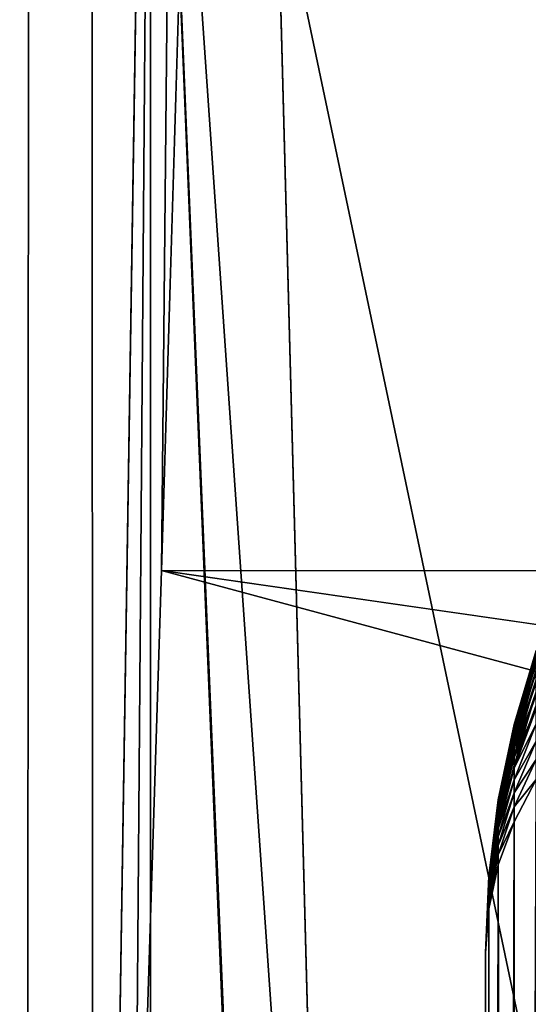
# Model space of a CAD drawing. Extents: x -58 to 41.1, y -71.1 to 0.
# Drawn here: x -58 to -57.9, y -52.7 to -52.4 of the extents above; entities that cross this region are included whole.
import ezdxf

# ---------------------------------------------------------------- set-up
doc = ezdxf.new("R2010")
doc.units = 0
doc.header["$MEASUREMENT"] = 0
doc.layers.add('L6', color=7, linetype='Continuous')
doc.layers.add('L8', color=7, linetype='Continuous')

msp = doc.modelspace()

# ---------------------------------------------------------------- linework, layer by layer
at = {"layer": 'L6', "color": 7}
for points in [[(-57.89082, -52.64913, -214.4654), (-57.89082, -52.64958, -214.4594), (-57.88374, -52.62538, -214.4647)], [(-57.88374, -52.62538, -214.4647), (-57.89082, -52.64958, -214.4594), (-57.88374, -52.62597, -214.4566)], [(-57.88374, -52.62545, -214.4727), (-57.89082, -52.64913, -214.4654), (-57.88374, -52.62538, -214.4647)], [(-57.89082, -52.64919, -214.4715), (-57.89082, -52.64913, -214.4654), (-57.88374, -52.62545, -214.4727)], [(-57.88374, -52.62619, -214.4807), (-57.89082, -52.64919, -214.4715), (-57.88374, -52.62545, -214.4727)], [(-57.89082, -52.64958, -214.4594), (-57.89082, -52.65052, -214.4534), (-57.88374, -52.62597, -214.4566)], [(-57.88374, -52.62722, -214.4487), (-57.88374, -52.62597, -214.4566), (-57.89082, -52.65052, -214.4534)], [(-57.89082, -52.64974, -214.4776), (-57.89082, -52.64919, -214.4715), (-57.88374, -52.62619, -214.4807)], [(-57.88374, -52.62759, -214.4887), (-57.89082, -52.64974, -214.4776), (-57.88374, -52.62619, -214.4807)], [(-57.88374, -52.62722, -214.4487), (-57.89082, -52.65196, -214.4474), (-57.88374, -52.62912, -214.4409)], [(-57.88374, -52.62722, -214.4487), (-57.89082, -52.65052, -214.4534), (-57.89082, -52.65196, -214.4474)], [(-57.89082, -52.6508, -214.4836), (-57.89082, -52.64974, -214.4776), (-57.88374, -52.62759, -214.4887)], [(-57.88374, -52.62963, -214.4965), (-57.89082, -52.6508, -214.4836), (-57.88374, -52.62759, -214.4887)], [(-57.88374, -52.62912, -214.4409), (-57.89082, -52.65196, -214.4474), (-57.89082, -52.65389, -214.4417)], [(-57.88374, -52.62912, -214.4409), (-57.89082, -52.65389, -214.4417), (-57.88374, -52.63167, -214.4332)], [(-57.89082, -52.65235, -214.4895), (-57.89082, -52.6508, -214.4836), (-57.88374, -52.62963, -214.4965)], [(-57.88374, -52.63232, -214.504), (-57.89082, -52.65235, -214.4895), (-57.88374, -52.62963, -214.4965)], [(-57.88374, -52.63167, -214.4332), (-57.89082, -52.65389, -214.4417), (-57.89082, -52.65628, -214.4361)], [(-57.88374, -52.63167, -214.4332), (-57.89082, -52.65628, -214.4361), (-57.88374, -52.63484, -214.4258)], [(-57.89082, -52.65438, -214.4952), (-57.89082, -52.65235, -214.4895), (-57.88374, -52.63232, -214.504)], [(-57.88374, -52.63562, -214.5114), (-57.89082, -52.65438, -214.4952), (-57.88374, -52.63232, -214.504)], [(-57.88374, -52.63484, -214.4258), (-57.89082, -52.65628, -214.4361), (-57.89082, -52.65913, -214.4307)], [(-57.88374, -52.63484, -214.4258), (-57.89082, -52.65913, -214.4307), (-57.88374, -52.6386, -214.4187)], [(-57.89082, -52.65687, -214.5008), (-57.89082, -52.65438, -214.4952), (-57.88374, -52.63562, -214.5114)], [(-57.88374, -52.63952, -214.5184), (-57.89082, -52.65687, -214.5008), (-57.88374, -52.63562, -214.5114)], [(-57.88374, -52.6386, -214.4187), (-57.89082, -52.65913, -214.4307), (-57.89082, -52.66241, -214.4256)], [(-57.88374, -52.6386, -214.4187), (-57.89082, -52.66241, -214.4256), (-57.88374, -52.64295, -214.4119)], [(-57.89082, -52.65982, -214.5061), (-57.89082, -52.65687, -214.5008), (-57.88374, -52.63952, -214.5184)], [(-57.88374, -52.64398, -214.5251), (-57.89082, -52.65982, -214.5061), (-57.88374, -52.63952, -214.5184)], [(-57.88374, -65.4337, -196.1448), (-57.88374, -52.64295, -214.4119), (-57.89082, -52.66241, -214.4256)], [(-57.89082, -52.6632, -214.5111), (-57.89082, -52.65982, -214.5061), (-57.88374, -52.64398, -214.5251)], [(-57.88374, -52.64899, -214.5314), (-57.89082, -52.6632, -214.5111), (-57.88374, -52.64398, -214.5251)], [(-57.89591, -52.67338, -214.4662), (-57.89591, -52.67368, -214.4621), (-57.89082, -52.64913, -214.4654)], [(-57.89082, -52.64913, -214.4654), (-57.89591, -52.67368, -214.4621), (-57.89082, -52.64958, -214.4594)], [(-57.89082, -52.64919, -214.4715), (-57.89591, -52.67338, -214.4662), (-57.89082, -52.64913, -214.4654)], [(-57.89591, -52.67342, -214.4703), (-57.89591, -52.67338, -214.4662), (-57.89082, -52.64919, -214.4715)], [(-57.89082, -52.64974, -214.4776), (-57.89591, -52.67342, -214.4703), (-57.89082, -52.64919, -214.4715)], [(-57.89591, -52.67368, -214.4621), (-57.89591, -52.67432, -214.4581), (-57.89082, -52.64958, -214.4594)], [(-57.89082, -52.64958, -214.4594), (-57.89591, -52.67432, -214.4581), (-57.89082, -52.65052, -214.4534)], [(-57.89591, -52.67379, -214.4744), (-57.89591, -52.67342, -214.4703), (-57.89082, -52.64974, -214.4776)], [(-57.89082, -52.6508, -214.4836), (-57.89591, -52.67379, -214.4744), (-57.89082, -52.64974, -214.4776)], [(-57.89591, -52.67432, -214.4581), (-57.89591, -52.67528, -214.4542), (-57.89082, -52.65052, -214.4534)], [(-57.89082, -52.65196, -214.4474), (-57.89082, -52.65052, -214.4534), (-57.89591, -52.67528, -214.4542)], [(-57.89591, -52.67451, -214.4784), (-57.89591, -52.67379, -214.4744), (-57.89082, -52.6508, -214.4836)], [(-57.89082, -52.65235, -214.4895), (-57.89591, -52.67451, -214.4784), (-57.89082, -52.6508, -214.4836)], [(-57.89082, -52.66698, -214.5159), (-57.89082, -52.6632, -214.5111), (-57.88374, -52.64899, -214.5314)], [(-57.88374, -52.65449, -214.5373), (-57.89082, -52.66698, -214.5159), (-57.88374, -52.64899, -214.5314)], [(-57.89082, -52.65196, -214.4474), (-57.89591, -52.67657, -214.4503), (-57.89082, -52.65389, -214.4417)], [(-57.89082, -52.65196, -214.4474), (-57.89591, -52.67528, -214.4542), (-57.89591, -52.67657, -214.4503)], [(-57.89591, -52.67554, -214.4823), (-57.89591, -52.67451, -214.4784), (-57.89082, -52.65235, -214.4895)], [(-57.89082, -52.65438, -214.4952), (-57.89591, -52.67554, -214.4823), (-57.89082, -52.65235, -214.4895)], [(-57.89082, -52.65389, -214.4417), (-57.89591, -52.67657, -214.4503), (-57.89591, -52.67818, -214.4465)], [(-57.89082, -52.65389, -214.4417), (-57.89591, -52.67818, -214.4465), (-57.89082, -52.65628, -214.4361)], [(-57.89591, -52.6769, -214.4862), (-57.89591, -52.67554, -214.4823), (-57.89082, -52.65438, -214.4952)], [(-57.89082, -52.65687, -214.5008), (-57.89591, -52.6769, -214.4862), (-57.89082, -52.65438, -214.4952)], [(-57.89082, -52.65628, -214.4361), (-57.89591, -52.67818, -214.4465), (-57.89591, -52.68009, -214.4429)], [(-57.89082, -52.65628, -214.4361), (-57.89591, -52.68009, -214.4429), (-57.89082, -52.65913, -214.4307)], [(-57.89591, -52.67858, -214.4899), (-57.89591, -52.6769, -214.4862), (-57.89082, -52.65687, -214.5008)], [(-57.89082, -52.65982, -214.5061), (-57.89591, -52.67858, -214.4899), (-57.89082, -52.65687, -214.5008)], [(-57.89082, -52.67114, -214.5204), (-57.89082, -52.66698, -214.5159), (-57.88374, -52.65449, -214.5373)], [(-57.88374, -52.66047, -214.5427), (-57.89082, -52.67114, -214.5204), (-57.88374, -52.65449, -214.5373)], [(-57.89082, -52.65913, -214.4307), (-57.89591, -52.68009, -214.4429), (-57.89591, -52.68229, -214.4395)], [(-57.89082, -52.65913, -214.4307), (-57.89591, -52.68229, -214.4395), (-57.89082, -52.66241, -214.4256)], [(-57.89591, -52.68055, -214.4935), (-57.89591, -52.67858, -214.4899), (-57.89082, -52.65982, -214.5061)], [(-57.89082, -52.6632, -214.5111), (-57.89591, -52.68055, -214.4935), (-57.89082, -52.65982, -214.5061)], [(-57.89082, -65.45316, -196.1585), (-57.89082, -52.66241, -214.4256), (-57.89591, -52.68229, -214.4395)], [(-57.89591, -52.68282, -214.4969), (-57.89591, -52.68055, -214.4935), (-57.89082, -52.6632, -214.5111)], [(-57.89082, -52.66698, -214.5159), (-57.89591, -52.68282, -214.4969), (-57.89082, -52.6632, -214.5111)], [(-57.89082, -52.67566, -214.5244), (-57.89082, -52.67114, -214.5204), (-57.88374, -52.66047, -214.5427)], [(-57.88374, -52.66687, -214.5476), (-57.89082, -52.67566, -214.5244), (-57.88374, -52.66047, -214.5427)], [(-57.88374, -65.4337, -196.1448), (-57.89082, -52.66241, -214.4256), (-57.89082, -65.45316, -196.1585)], [(-57.89591, -52.68535, -214.5001), (-57.89591, -52.68282, -214.4969), (-57.89082, -52.66698, -214.5159)], [(-57.89082, -52.67114, -214.5204), (-57.89591, -52.68535, -214.5001), (-57.89082, -52.66698, -214.5159)], [(-57.88374, -52.66687, -214.5476), (-57.88374, -54.44859, -215.7952), (-57.89082, -54.46222, -215.7757)], [(-57.88374, -52.66687, -214.5476), (-57.89082, -54.46222, -215.7757), (-57.89082, -52.6805, -214.5281)], [(-57.89082, -52.6805, -214.5281), (-57.89082, -52.67566, -214.5244), (-57.88374, -52.66687, -214.5476)], [(-57.89591, -52.68814, -214.503), (-57.89591, -52.68535, -214.5001), (-57.89082, -52.67114, -214.5204)], [(-57.89082, -52.67566, -214.5244), (-57.89591, -52.68814, -214.503), (-57.89082, -52.67114, -214.5204)], [(-57.89897, -52.69798, -214.467), (-57.89897, -52.69812, -214.465), (-57.89591, -52.67338, -214.4662)], [(-57.89591, -52.67338, -214.4662), (-57.89897, -52.69812, -214.465), (-57.89591, -52.67368, -214.4621)], [(-57.89591, -52.67342, -214.4703), (-57.89897, -52.69798, -214.467), (-57.89591, -52.67338, -214.4662)], [(-57.89897, -52.69799, -214.4691), (-57.89897, -52.69798, -214.467), (-57.89591, -52.67342, -214.4703)], [(-57.89591, -52.67379, -214.4744), (-57.89897, -52.69799, -214.4691), (-57.89591, -52.67342, -214.4703)], [(-57.89897, -52.69812, -214.465), (-57.89897, -52.69844, -214.463), (-57.89591, -52.67368, -214.4621)], [(-57.89591, -52.67368, -214.4621), (-57.89897, -52.69844, -214.463), (-57.89591, -52.67432, -214.4581)], [(-57.89897, -52.69818, -214.4711), (-57.89897, -52.69799, -214.4691), (-57.89591, -52.67379, -214.4744)], [(-57.89591, -52.67451, -214.4784), (-57.89897, -52.69818, -214.4711), (-57.89591, -52.67379, -214.4744)], [(-57.89897, -52.69844, -214.463), (-57.89897, -52.69893, -214.461), (-57.89591, -52.67432, -214.4581)], [(-57.89591, -52.67432, -214.4581), (-57.89897, -52.69893, -214.461), (-57.89591, -52.67528, -214.4542)], [(-57.89897, -52.69854, -214.4731), (-57.89897, -52.69818, -214.4711), (-57.89591, -52.67451, -214.4784)], [(-57.89591, -52.67554, -214.4823), (-57.89897, -52.69854, -214.4731), (-57.89591, -52.67451, -214.4784)], [(-57.89591, -52.67528, -214.4542), (-57.89897, -52.69893, -214.461), (-57.89897, -52.69958, -214.459)], [(-57.89591, -52.67657, -214.4503), (-57.89591, -52.67528, -214.4542), (-57.89897, -52.69958, -214.459)], [(-57.89897, -52.69906, -214.4751), (-57.89897, -52.69854, -214.4731), (-57.89591, -52.67554, -214.4823)], [(-57.89591, -52.6769, -214.4862), (-57.89897, -52.69906, -214.4751), (-57.89591, -52.67554, -214.4823)], [(-57.89591, -52.69117, -214.5058), (-57.89591, -52.68814, -214.503), (-57.89082, -52.67566, -214.5244)], [(-57.89082, -52.6805, -214.5281), (-57.89591, -52.69117, -214.5058), (-57.89082, -52.67566, -214.5244)], [(-57.89591, -52.67657, -214.4503), (-57.89897, -52.70038, -214.4571), (-57.89591, -52.67818, -214.4465)], [(-57.89591, -52.67657, -214.4503), (-57.89897, -52.69958, -214.459), (-57.89897, -52.70038, -214.4571)], [(-57.89897, -52.69974, -214.477), (-57.89897, -52.69906, -214.4751), (-57.89591, -52.6769, -214.4862)], [(-57.89591, -52.67858, -214.4899), (-57.89897, -52.69974, -214.477), (-57.89591, -52.6769, -214.4862)], [(-57.89591, -52.67818, -214.4465), (-57.89897, -52.70038, -214.4571), (-57.89897, -52.70134, -214.4553)], [(-57.89591, -52.67818, -214.4465), (-57.89897, -52.70134, -214.4553), (-57.89591, -52.68009, -214.4429)], [(-57.89897, -52.70058, -214.4789), (-57.89897, -52.69974, -214.477), (-57.89591, -52.67858, -214.4899)], [(-57.89591, -52.68055, -214.4935), (-57.89897, -52.70058, -214.4789), (-57.89591, -52.67858, -214.4899)], [(-57.89591, -52.68009, -214.4429), (-57.89897, -52.70134, -214.4553), (-57.89897, -52.70244, -214.4536)], [(-57.89591, -52.68009, -214.4429), (-57.89897, -52.70244, -214.4536), (-57.89591, -52.68229, -214.4395)], [(-57.89897, -52.70157, -214.4807), (-57.89897, -52.70058, -214.4789), (-57.89591, -52.68055, -214.4935)], [(-57.89591, -52.68282, -214.4969), (-57.89897, -52.70157, -214.4807), (-57.89591, -52.68055, -214.4935)], [(-57.89591, -65.47304, -196.1724), (-57.89591, -52.68229, -214.4395), (-57.89897, -52.70244, -214.4536)], [(-57.89082, -52.6805, -214.5281), (-57.89082, -54.46222, -215.7757), (-57.89591, -54.47614, -215.7558)], [(-57.89082, -52.6805, -214.5281), (-57.89591, -54.47614, -215.7558), (-57.89591, -52.69441, -214.5083)], [(-57.89591, -52.69441, -214.5083), (-57.89591, -52.69117, -214.5058), (-57.89082, -52.6805, -214.5281)], [(-57.89082, -65.45316, -196.1585), (-57.89591, -52.68229, -214.4395), (-57.89591, -65.47304, -196.1724)], [(-57.89897, -52.70271, -214.4824), (-57.89897, -52.70157, -214.4807), (-57.89591, -52.68282, -214.4969)], [(-57.89591, -52.68535, -214.5001), (-57.89897, -52.70271, -214.4824), (-57.89591, -52.68282, -214.4969)], [(-57.89897, -52.70398, -214.484), (-57.89897, -52.70271, -214.4824), (-57.89591, -52.68535, -214.5001)], [(-57.89591, -52.68814, -214.503), (-57.89897, -52.70398, -214.484), (-57.89591, -52.68535, -214.5001)], [(-57.89897, -52.70538, -214.4855), (-57.89897, -52.70398, -214.484), (-57.89591, -52.68814, -214.503)], [(-57.89591, -52.69117, -214.5058), (-57.89897, -52.70538, -214.4855), (-57.89591, -52.68814, -214.503)], [(-57.89897, -52.7069, -214.4869), (-57.89897, -52.70538, -214.4855), (-57.89591, -52.69117, -214.5058)], [(-57.89591, -52.69441, -214.5083), (-57.89897, -52.7069, -214.4869), (-57.89591, -52.69117, -214.5058)], [(-57.89591, -52.69441, -214.5083), (-57.89591, -54.47614, -215.7558), (-57.89897, -54.49025, -215.7357)], [(-57.89591, -52.69441, -214.5083), (-57.89897, -54.49025, -215.7357), (-57.89897, -52.70853, -214.4881)], [(-57.89897, -52.70853, -214.4881), (-57.89897, -52.7069, -214.4869), (-57.89591, -52.69441, -214.5083)], [(-57.89897, -52.69798, -214.467), (-57.9, -52.72274, -214.4678), (-57.89897, -52.69812, -214.465)], [(-57.89897, -52.69799, -214.4691), (-57.9, -52.72274, -214.4678), (-57.89897, -52.69798, -214.467)], [(-57.89897, -52.69818, -214.4711), (-57.9, -52.72274, -214.4678), (-57.89897, -52.69799, -214.4691)], [(-57.89897, -52.69812, -214.465), (-57.9, -52.72274, -214.4678), (-57.89897, -52.69844, -214.463)], [(-57.89897, -52.69854, -214.4731), (-57.9, -52.72274, -214.4678), (-57.89897, -52.69818, -214.4711)], [(-57.89897, -52.69844, -214.463), (-57.9, -52.72274, -214.4678), (-57.89897, -52.69893, -214.461)], [(-57.89897, -52.69906, -214.4751), (-57.9, -52.72274, -214.4678), (-57.89897, -52.69854, -214.4731)], [(-57.89897, -52.69958, -214.459), (-57.89897, -52.69893, -214.461), (-57.9, -52.72274, -214.4678)], [(-57.89897, -52.69974, -214.477), (-57.9, -52.72274, -214.4678), (-57.89897, -52.69906, -214.4751)], [(-57.89897, -52.70038, -214.4571), (-57.89897, -52.69958, -214.459), (-57.9, -52.72274, -214.4678)], [(-57.89897, -52.70058, -214.4789), (-57.9, -52.72274, -214.4678), (-57.89897, -52.69974, -214.477)], [(-57.89897, -52.70038, -214.4571), (-57.9, -52.72274, -214.4678), (-57.89897, -52.70134, -214.4553)], [(-57.89897, -52.70157, -214.4807), (-57.9, -52.72274, -214.4678), (-57.89897, -52.70058, -214.4789)], [(-57.9, -52.72274, -214.4678), (-57.89897, -52.70244, -214.4536), (-57.89897, -52.70134, -214.4553)], [(-57.89897, -52.70271, -214.4824), (-57.9, -52.72274, -214.4678), (-57.89897, -52.70157, -214.4807)], [(-57.89897, -65.4932, -196.1865), (-57.89897, -52.70244, -214.4536), (-57.9, -52.72274, -214.4678)], [(-57.89897, -52.70398, -214.484), (-57.9, -52.72274, -214.4678), (-57.89897, -52.70271, -214.4824)], [(-57.89897, -52.70538, -214.4855), (-57.9, -52.72274, -214.4678), (-57.89897, -52.70398, -214.484)], [(-57.89591, -65.47304, -196.1724), (-57.89897, -52.70244, -214.4536), (-57.89897, -65.4932, -196.1865)], [(-57.89897, -52.7069, -214.4869), (-57.9, -52.72274, -214.4678), (-57.89897, -52.70538, -214.4855)], [(-57.89897, -52.70853, -214.4881), (-57.9, -52.72274, -214.4678), (-57.89897, -52.7069, -214.4869)], [(-57.89897, -52.70853, -214.4881), (-57.89897, -54.49025, -215.7357), (-57.9, -54.50446, -215.7154)], [(-57.89897, -52.70853, -214.4881), (-57.9, -54.50446, -215.7154), (-57.9, -52.72274, -214.4678)], [(-57.9, -65.51349, -196.2007), (-57.9, -52.72274, -214.4678), (-57.9, -67.44529, -198.678)], [(-57.9, -67.44529, -198.678), (-57.9, -52.72274, -214.4678), (-57.9, -54.50446, -215.7154)], [(-57.89897, -65.4932, -196.1865), (-57.9, -52.72274, -214.4678), (-57.9, -65.51349, -196.2007)]]:
    msp.add_3dface(points, dxfattribs=at)
at = {"layer": 'L8', "color": 250}
for points in [[(-58.03067, -45.07983, -195.6266), (-55.23615, -45.1626, -195.6846), (-58.0261, -53.29138, -183.6789)], [(-57.9855, -50.68136, -185.4489), (-58.03067, -45.07983, -195.6266), (-58.0261, -53.29138, -183.6789)], [(-58.0261, -53.29138, -183.6789), (-55.23615, -45.1626, -195.6846), (-55.11109, -49.31633, -189.6488)], [(-58.0261, -53.29138, -183.6789), (-55.11109, -49.31633, -189.6488), (-54.98595, -53.41368, -183.695)], [(-58.04561, -49.5703, -216.4684), (-55.20129, -53.57035, -210.4791), (-55.14704, -49.45957, -216.4572)], [(-58.04987, -57.78185, -204.5207), (-55.2551, -57.70474, -204.4667), (-58.04561, -49.5703, -216.4684)], [(-58.04987, -57.78185, -204.5207), (-58.04561, -49.5703, -216.4684), (-58.0078, -52.1804, -214.6984)], [(-58.04561, -49.5703, -216.4684), (-55.2551, -57.70474, -204.4667), (-55.20129, -53.57035, -210.4791)], [(-57.9855, -50.68136, -185.4489), (-58.0261, -53.29138, -183.6789), (-58.00429, -52.59955, -183.6151)], [(-57.9855, -50.68136, -185.4489), (-58.00429, -52.59955, -183.6151), (-57.96269, -51.22349, -183.575)], [(-58.00429, -52.59955, -183.6151), (-54.27795, -52.60298, -183.6224), (-57.96269, -51.22349, -183.575)], [(-57.96269, -51.22349, -183.575), (-54.27795, -52.60298, -183.6224), (-53.98228, -52.27765, -183.5981)], [(-57.98655, -51.63832, -216.5724), (-57.95006, -53.01302, -216.4977), (-58.0078, -52.1804, -214.6984)], [(-53.03593, -51.64328, -216.5729), (-57.95006, -53.01302, -216.4977), (-57.98655, -51.63832, -216.5724)], [(-52.44347, -52.13027, -216.563), (-57.95006, -53.01302, -216.4977), (-53.03593, -51.64328, -216.5729)], [(-55.23936, -52.10402, -214.645), (-58.0078, -52.1804, -214.6984), (-54.43205, -52.7063, -215.0667)], [(-55.23936, -65.35363, -195.7226), (-58.0078, -52.1804, -214.6984), (-55.23936, -52.10402, -214.645)], [(-52.44347, -52.13027, -216.563), (-51.55845, -52.74591, -216.5263), (-57.95006, -53.01302, -216.4977)], [(-58.0078, -65.43002, -195.776), (-58.04987, -57.78185, -204.5207), (-58.0078, -52.1804, -214.6984)], [(-58.0078, -52.1804, -214.6984), (-57.95006, -53.01302, -216.4977), (-57.91609, -54.3767, -216.3087)], [(-58.0078, -52.1804, -214.6984), (-57.91609, -54.3767, -216.3087), (-57.91412, -54.45853, -216.2936)], [(-54.43205, -52.7063, -215.0667), (-58.0078, -52.1804, -214.6984), (-57.91412, -54.45853, -216.2936)], [(-58.0078, -65.43002, -195.776), (-58.0078, -52.1804, -214.6984), (-55.23936, -65.35363, -195.7226)], [(-58.00429, -52.59955, -183.6151), (-58.0261, -53.29138, -183.6789), (-54.98595, -53.41368, -183.695)], [(-54.98595, -53.41368, -183.695), (-54.70722, -53.07528, -183.6578), (-58.00429, -52.59955, -183.6151)], [(-58.00429, -52.59955, -183.6151), (-54.70722, -53.07528, -183.6578), (-54.27795, -52.60298, -183.6224)], [(-54.43205, -52.7063, -215.0667), (-57.91412, -54.45853, -216.2936), (-53.56384, -53.24878, -215.4465)]]:
    msp.add_3dface(points, dxfattribs=at)

doc.saveas('drawing.dxf')
